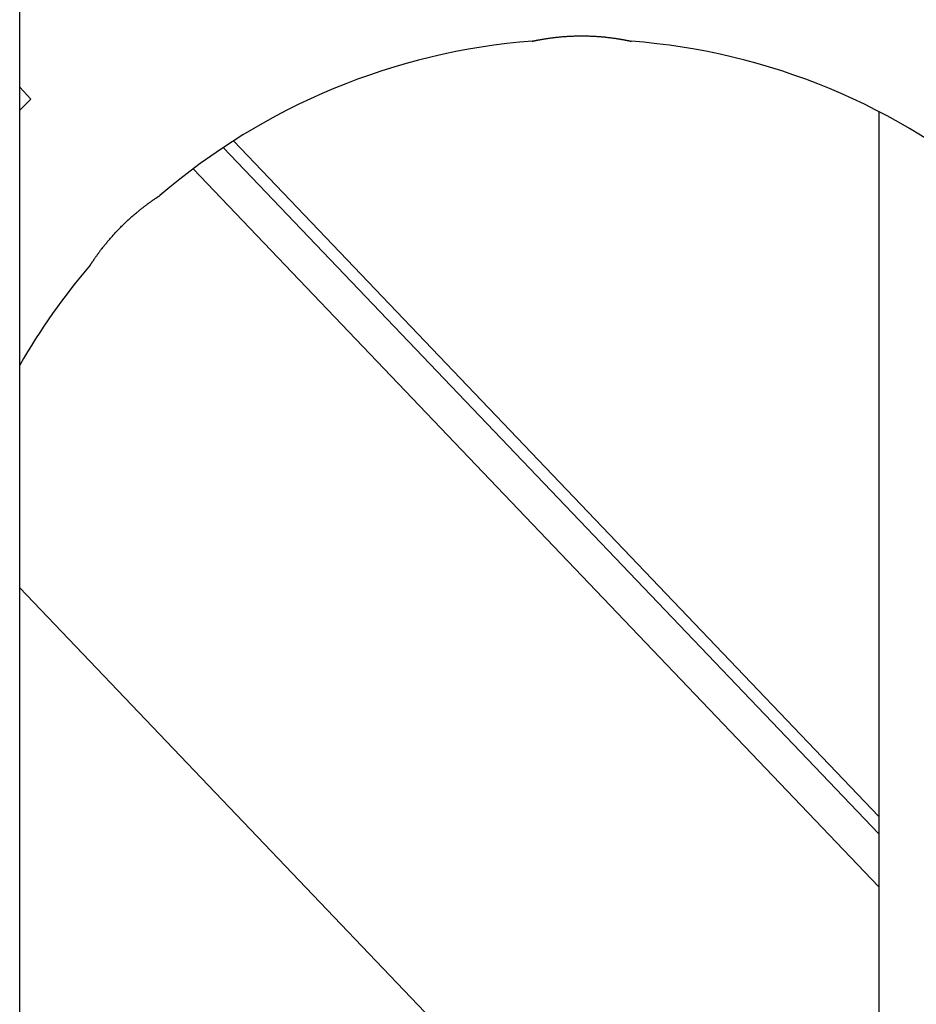
# Model space of a CAD drawing. Extents: x -15338 to 7018, y -1656 to 3245.
# Drawn here: x -10584 to -10224, y -151 to 244 of the extents above; entities that cross this region are included whole.
import ezdxf

# ---------------------------------------------------------------- set-up
doc = ezdxf.new("R2010")
doc.units = 0

msp = doc.modelspace()

# ---------------------------------------------------------------- linework, layer by layer
at = {"color": 7, "linetype": 'Continuous'}
for p, q in [((-10584.21, -411.41), (-10584.21, 895.88)), ((-10584.21, 217.23), (-10579.8, 212.43)), ((-10579.8, 212.43), (-10584.21, 208.06)), ((-10239.22, 207.45), (-10239.22, -254.52)), ((-10239.22, -75.46), (-10498.34, 195.7)), ((-10502.49, 193), (-10239.22, -82.49)), ((-10514.58, 184.46), (-10239.22, -103.7)), ((-10303.4, -277.62), (-10584.21, 16.23))]:
    msp.add_line(p, q, dxfattribs=at)
for points in [[(-10378.37, 235.72), (-10378.38, 235.71), (-10378.39, 235.71), (-10378.4, 235.71), (-10378.4, 235.71), (-10378.4, 235.71), (-10378.4, 235.71), (-10378.39, 235.71), (-10378.37, 235.71), (-10378.35, 235.72), (-10378.32, 235.73), (-10378.28, 235.74), (-10378.23, 235.75), (-10378.17, 235.76), (-10378.11, 235.77), (-10378.04, 235.79), (-10377.96, 235.8), (-10377.87, 235.82), (-10377.77, 235.84), (-10377.67, 235.86), (-10377.56, 235.89), (-10377.44, 235.91), (-10377.31, 235.94), (-10377.17, 235.96), (-10377.03, 235.99), (-10376.87, 236.02), (-10376.71, 236.06), (-10376.54, 236.09), (-10376.36, 236.12), (-10376.18, 236.16), (-10375.99, 236.2), (-10375.78, 236.23), (-10375.58, 236.27), (-10375.36, 236.31), (-10375.14, 236.35), (-10374.9, 236.39), (-10374.67, 236.44), (-10374.42, 236.48), (-10374.17, 236.52), (-10373.91, 236.56), (-10373.65, 236.61), (-10373.37, 236.65), (-10373.1, 236.7), (-10372.81, 236.74), (-10372.52, 236.79), (-10372.22, 236.83), (-10371.92, 236.87), (-10371.61, 236.92), (-10371.29, 236.96), (-10370.97, 237.01), (-10370.64, 237.05), (-10370.3, 237.09), (-10369.96, 237.14), (-10369.62, 237.18), (-10369.26, 237.22), (-10368.91, 237.26), (-10368.55, 237.3), (-10368.18, 237.34), (-10367.82, 237.38), (-10367.44, 237.41), (-10367.07, 237.45), (-10366.69, 237.48), (-10366.3, 237.52), (-10365.91, 237.55), (-10365.52, 237.58), (-10365.12, 237.61), (-10364.73, 237.63), (-10364.32, 237.66), (-10363.92, 237.68), (-10363.51, 237.71), (-10363.1, 237.73), (-10362.69, 237.75), (-10362.28, 237.76), (-10361.87, 237.78), (-10361.46, 237.79), (-10361.04, 237.81), (-10360.63, 237.82), (-10360.22, 237.82), (-10359.8, 237.83), (-10359.38, 237.84), (-10358.97, 237.84), (-10358.55, 237.84), (-10358.14, 237.84), (-10357.72, 237.84), (-10357.3, 237.83), (-10356.89, 237.82), (-10356.48, 237.82), (-10356.07, 237.81), (-10355.66, 237.79), (-10355.25, 237.78), (-10354.84, 237.76), (-10354.44, 237.75), (-10354.04, 237.73), (-10353.64, 237.71), (-10353.24, 237.69), (-10352.85, 237.66), (-10352.46, 237.64), (-10352.07, 237.61), (-10351.68, 237.58), (-10351.3, 237.55), (-10350.92, 237.52), (-10350.55, 237.49), (-10350.18, 237.46), (-10349.81, 237.42), (-10349.46, 237.39), (-10349.11, 237.35), (-10348.77, 237.32), (-10348.43, 237.28), (-10348.1, 237.25), (-10347.78, 237.21), (-10347.47, 237.17), (-10347.16, 237.13), (-10346.86, 237.1), (-10346.56, 237.06), (-10346.27, 237.02), (-10345.99, 236.98), (-10345.72, 236.94), (-10345.44, 236.9), (-10345.18, 236.87), (-10344.92, 236.83), (-10344.66, 236.79), (-10344.41, 236.75), (-10344.16, 236.71), (-10343.91, 236.67), (-10343.67, 236.64), (-10343.44, 236.6), (-10343.2, 236.56), (-10342.97, 236.52), (-10342.75, 236.48), (-10342.52, 236.44), (-10342.3, 236.4), (-10342.09, 236.37), (-10341.88, 236.33), (-10341.67, 236.29), (-10341.47, 236.25), (-10341.27, 236.22), (-10341.08, 236.18), (-10340.89, 236.15), (-10340.71, 236.11), (-10340.54, 236.08), (-10340.37, 236.04), (-10340.21, 236.01), (-10340.06, 235.98), (-10339.92, 235.95), (-10339.78, 235.92), (-10339.65, 235.9), (-10339.52, 235.87), (-10339.41, 235.85), (-10339.3, 235.83), (-10339.21, 235.81), (-10339.12, 235.79), (-10339.04, 235.77), (-10338.98, 235.76), (-10338.92, 235.75), (-10338.88, 235.74), (-10338.84, 235.73), (-10338.81, 235.72), (-10338.78, 235.72), (-10338.76, 235.71), (-10338.74, 235.71), (-10338.73, 235.7)], [(-10555.89, 145.79), (-10555.89, 145.79), (-10555.89, 145.79), (-10555.88, 145.8), (-10555.88, 145.8), (-10555.87, 145.82), (-10555.86, 145.83), (-10555.84, 145.86), (-10555.82, 145.89), (-10555.8, 145.92), (-10555.77, 145.97), (-10555.73, 146.03), (-10555.69, 146.09), (-10555.65, 146.16), (-10555.6, 146.24), (-10555.54, 146.32), (-10555.48, 146.41), (-10555.41, 146.51), (-10555.34, 146.62), (-10555.27, 146.73), (-10555.19, 146.85), (-10555.11, 146.98), (-10555.02, 147.11), (-10554.92, 147.25), (-10554.83, 147.39), (-10554.72, 147.55), (-10554.62, 147.7), (-10554.5, 147.87), (-10554.39, 148.04), (-10554.27, 148.22), (-10554.14, 148.4), (-10554.01, 148.59), (-10553.87, 148.78), (-10553.73, 148.98), (-10553.59, 149.18), (-10553.44, 149.39), (-10553.29, 149.61), (-10553.13, 149.83), (-10552.96, 150.06), (-10552.8, 150.29), (-10552.62, 150.52), (-10552.45, 150.76), (-10552.27, 151.01), (-10552.08, 151.25), (-10551.89, 151.51), (-10551.7, 151.76), (-10551.5, 152.02), (-10551.3, 152.29), (-10551.09, 152.55), (-10550.88, 152.83), (-10550.66, 153.1), (-10550.44, 153.38), (-10550.22, 153.66), (-10549.99, 153.95), (-10549.76, 154.23), (-10549.52, 154.52), (-10549.28, 154.81), (-10549.04, 155.11), (-10548.79, 155.4), (-10548.54, 155.7), (-10548.29, 155.99), (-10548.03, 156.29), (-10547.77, 156.59), (-10547.51, 156.89), (-10547.24, 157.19), (-10546.97, 157.5), (-10546.7, 157.8), (-10546.43, 158.1), (-10546.15, 158.41), (-10545.87, 158.71), (-10545.59, 159.01), (-10545.3, 159.32), (-10545.02, 159.62), (-10544.73, 159.92), (-10544.44, 160.22), (-10544.15, 160.52), (-10543.86, 160.81), (-10543.57, 161.11), (-10543.28, 161.4), (-10542.98, 161.69), (-10542.69, 161.98), (-10542.39, 162.27), (-10542.09, 162.56), (-10541.8, 162.84), (-10541.5, 163.13), (-10541.2, 163.41), (-10540.9, 163.69), (-10540.6, 163.96), (-10540.3, 164.24), (-10540.01, 164.51), (-10539.71, 164.77), (-10539.41, 165.04), (-10539.12, 165.3), (-10538.82, 165.56), (-10538.53, 165.81), (-10538.24, 166.06), (-10537.95, 166.31), (-10537.66, 166.56), (-10537.37, 166.8), (-10537.08, 167.04), (-10536.8, 167.27), (-10536.52, 167.51), (-10536.24, 167.73), (-10535.96, 167.95), (-10535.69, 168.17), (-10535.43, 168.38), (-10535.17, 168.59), (-10534.91, 168.79), (-10534.66, 168.98), (-10534.42, 169.17), (-10534.18, 169.36), (-10533.94, 169.54), (-10533.71, 169.71), (-10533.49, 169.88), (-10533.26, 170.05), (-10533.05, 170.21), (-10532.83, 170.36), (-10532.63, 170.52), (-10532.42, 170.67), (-10532.22, 170.81), (-10532.03, 170.96), (-10531.83, 171.1), (-10531.64, 171.23), (-10531.46, 171.36), (-10531.27, 171.49), (-10531.09, 171.62), (-10530.91, 171.75), (-10530.74, 171.87), (-10530.57, 171.99), (-10530.4, 172.11), (-10530.23, 172.22), (-10530.07, 172.33), (-10529.91, 172.44), (-10529.76, 172.54), (-10529.61, 172.65), (-10529.46, 172.74), (-10529.32, 172.84), (-10529.19, 172.93), (-10529.06, 173.01), (-10528.94, 173.1), (-10528.82, 173.17), (-10528.71, 173.25), (-10528.61, 173.31), (-10528.51, 173.38), (-10528.42, 173.44), (-10528.34, 173.49), (-10528.26, 173.54), (-10528.19, 173.59), (-10528.13, 173.63), (-10528.07, 173.66), (-10528.03, 173.69), (-10527.99, 173.72), (-10527.96, 173.74), (-10527.93, 173.75), (-10527.92, 173.77), (-10527.91, 173.77), (-10527.9, 173.78), (-10527.9, 173.78), (-10527.9, 173.77), (-10527.91, 173.77), (-10527.91, 173.77)]]:
    msp.add_lwpolyline(points, dxfattribs=at)
for start, end in [(94.3663, 130.6377), (49.363, 85.6255), (139.3652, 150.207)]:
    msp.add_arc((-10358.57, -23.54), 260, start, end, dxfattribs=at)

doc.saveas('drawing.dxf')
